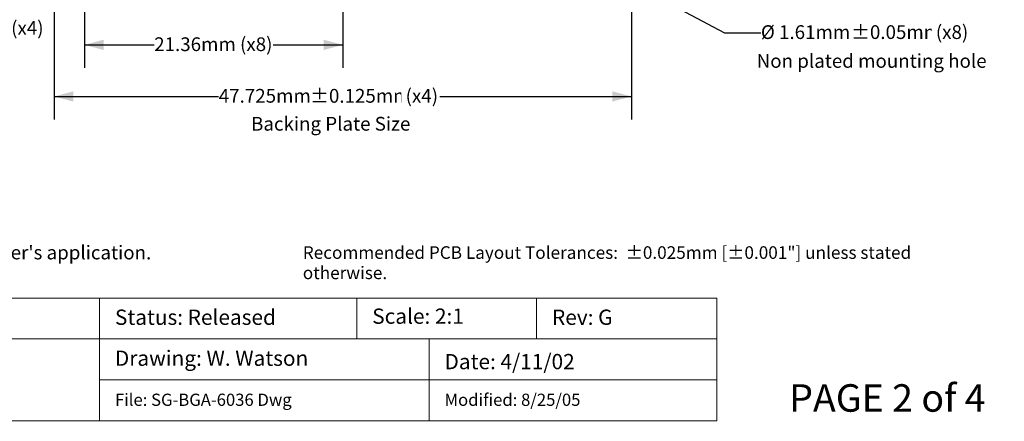
# Model space of a CAD drawing. Units: millimetres. Extents: x -39 to 92, y -154 to -55.
# Drawn here: x 5 to 87, y -154 to -121 of the extents above; entities that cross this region are included whole.
import ezdxf

# ---------------------------------------------------------------- set-up
doc = ezdxf.new("R2010")
doc.units = ezdxf.units.MM
doc.header["$LTSCALE"] = 6.35
doc.header["$PDMODE"] = 1
doc.header["$PDSIZE"] = -2
doc.layers.add('Dimension', color=7, linetype='Continuous', lineweight=5)
doc.layers.add('None', color=7, linetype='Continuous', lineweight=5)
doc.styles.add('Arial', font='Arial')
doc.styles.add('Helvetica', font='Helvetica')
doc.dimstyles.new('IE Standard', dxfattribs={"dimtxt": 1.136882, "dimasz": 1.5875, "dimexe": 1.905, "dimexo": 0.9525, "dimgap": 0, "dimtad": 0, "dimtih": 1, "dimtoh": 1, "dimzin": 11, "dimdsep": 46, "dimtxsty": 'Helvetica', "dimblk": 'VW_FILLEDARROW', "dimcen": 0, "dimadec": 0, "dimazin": 0, "dimtfac": 1, "dimtix": 1, "dimtmove": 0, "dimatfit": 0, "dimldrblk": 'VW_FILLEDARROW-1', "dimfxl": 1, "dimfrac": 2, "dimtolj": 1, "dimtzin": 11, "dimarcsym": 0})

# ---------------------------------------------------------------- blocks, each defined once
blk = doc.blocks.new('*D10')
at = {"layer": 'Defpoints', "color": 0, "lineweight": 0}
for p in [(10.748, -116.906), (32.11, -116.906), (10.748, -123.331)]:
    blk.add_point(p, dxfattribs=at)
at = {"layer": 'Dimension', "color": 0, "linetype": 'Continuous', "lineweight": -2}
for p, q in [((10.748, -117.859), (10.748, -125.236)), ((32.11, -117.859), (32.11, -125.236)), ((10.748, -123.331), (32.11, -123.331))]:
    blk.add_line(p, q, dxfattribs=at)
at = {"layer": 'Dimension', "color": 0, "lineweight": -2}
for points in [[(10.748, -123.331), (12.335, -122.906), (12.335, -123.757)], [(32.11, -123.331), (30.523, -123.757), (30.523, -122.906)]]:
    blk.add_solid(points, dxfattribs=at)
at = {"color": 0, "linetype": 'Continuous', "lineweight": -2}
blk.add_wipeout([(16.515, -124.244), (26.342, -124.244), (26.342, -122.419), (16.515, -122.419)], dxfattribs=at).dxf.layer = 'Dimension'
at = {"layer": 'Dimension', "color": 0, "insert": (16.515, -122.71), "char_height": 1.13688, "attachment_point": 1, "line_spacing_factor": 0.96736, "style": 'Helvetica'}
blk.add_mtext('21.36mm (x8)', dxfattribs=at)
blk = doc.blocks.new('VW_FILLEDARROW')
at = {"color": 0, "lineweight": -2}
blk.add_solid([(0, 0), (-1, -0.268), (-1, 0.268)], dxfattribs=at)
blk = doc.blocks.new('VW_FILLEDARROW-1')
at = {"color": 0, "lineweight": -2}
blk.add_solid([(0, 0), (-0.666, -0.178), (-0.666, 0.178)], dxfattribs=at)
blk = doc.blocks.new('*D13')
at = {"layer": 'Defpoints', "color": 0, "lineweight": 0}
for p in [(52.762, -116.528), (54.183, -117.284)]:
    blk.add_point(p, dxfattribs=at)
at = {"layer": 'Dimension', "color": 0, "linetype": 'Continuous', "lineweight": -2}
for p, q in [((54.183, -117.284), (63.669, -122.329)), ((63.669, -122.329), (66.669, -122.329))]:
    blk.add_line(p, q, dxfattribs=at)
at = {"layer": 'Dimension', "color": 0, "lineweight": -2}
blk.add_solid([(54.183, -117.284), (55.246, -117.549), (54.971, -118.045)], dxfattribs=at)
at = {"color": 0, "linetype": 'Continuous', "lineweight": -2}
blk.add_wipeout([(66.669, -123.242), (74.131, -123.242), (74.131, -121.416), (66.669, -121.416)], dxfattribs=at).dxf.layer = 'Dimension'
at = {"layer": 'Dimension', "color": 0, "insert": (66.669, -121.708), "char_height": 1.1369, "attachment_point": 1, "line_spacing_factor": 0.96736, "style": 'Helvetica'}
blk.add_mtext('Ø 1.61mm', dxfattribs=at)
at = {"color": 0, "linetype": 'Continuous', "lineweight": -2}
blk.add_wipeout([(74.131, -123.242), (80.782, -123.242), (80.782, -121.416), (74.131, -121.416)], dxfattribs=at).dxf.layer = 'Dimension'
at = {"layer": 'Dimension', "color": 0, "insert": (74.131, -121.708), "char_height": 1.1369, "attachment_point": 1, "line_spacing_factor": 0.96736, "style": 'Helvetica'}
blk.add_mtext('±0.05mm', dxfattribs=at)
at = {"color": 0, "linetype": 'Continuous', "lineweight": -2}
blk.add_wipeout([(80.782, -123.242), (83.941, -123.242), (83.941, -121.416), (80.782, -121.416)], dxfattribs=at).dxf.layer = 'Dimension'
at = {"layer": 'Dimension', "color": 0, "insert": (80.782, -121.708), "char_height": 1.1369, "attachment_point": 1, "line_spacing_factor": 0.96736, "style": 'Helvetica'}
blk.add_mtext(' (x8)', dxfattribs=at)
blk = doc.blocks.new('*D17')
at = {"layer": 'Defpoints', "color": 0, "lineweight": 0}
for p in [(8.248, -119.406), (55.973, -119.406), (8.248, -127.6)]:
    blk.add_point(p, dxfattribs=at)
at = {"layer": 'Dimension', "color": 0, "linetype": 'Continuous', "lineweight": -2}
for p, q in [((8.248, -120.359), (8.248, -129.505)), ((55.973, -120.359), (55.973, -129.505)), ((8.248, -127.6), (55.973, -127.6))]:
    blk.add_line(p, q, dxfattribs=at)
at = {"layer": 'Dimension', "color": 0, "lineweight": -2}
for points in [[(8.248, -127.6), (9.835, -127.175), (9.835, -128.025)], [(55.973, -127.6), (54.385, -128.025), (54.385, -127.175)]]:
    blk.add_solid(points, dxfattribs=at)
at = {"color": 0, "linetype": 'Continuous', "lineweight": -2}
blk.add_wipeout([(21.854, -128.513), (29.41, -128.513), (29.41, -126.687), (21.854, -126.687)], dxfattribs=at).dxf.layer = 'Dimension'
at = {"layer": 'Dimension', "color": 0, "insert": (21.854, -126.979), "char_height": 1.1369, "attachment_point": 1, "line_spacing_factor": 0.96736, "style": 'Helvetica'}
blk.add_mtext('47.725mm', dxfattribs=at)
at = {"color": 0, "linetype": 'Continuous', "lineweight": -2}
blk.add_wipeout([(29.41, -128.513), (36.951, -128.513), (36.951, -126.687), (29.41, -126.687)], dxfattribs=at).dxf.layer = 'Dimension'
at = {"layer": 'Dimension', "color": 0, "insert": (29.41, -126.979), "char_height": 1.1369, "attachment_point": 1, "line_spacing_factor": 0.96736, "style": 'Helvetica'}
blk.add_mtext('±0.125mm', dxfattribs=at)
at = {"color": 0, "linetype": 'Continuous', "lineweight": -2}
blk.add_wipeout([(36.951, -128.513), (40.11, -128.513), (40.11, -126.687), (36.951, -126.687)], dxfattribs=at).dxf.layer = 'Dimension'
at = {"layer": 'Dimension', "color": 0, "insert": (36.951, -126.979), "char_height": 1.1369, "attachment_point": 1, "line_spacing_factor": 0.96736, "style": 'Helvetica'}
blk.add_mtext(' (x4)', dxfattribs=at)
blk = doc.blocks.new('*D19')
at = {"layer": 'Defpoints', "color": 0, "lineweight": 0}
for p in [(10.748, -116.906), (-0.294, -118.156), (9.498, -118.156)]:
    blk.add_point(p, dxfattribs=at)
at = {"layer": 'Dimension', "color": 0, "linetype": 'Continuous', "lineweight": -2}
for p, q in [((-0.294, -116.906), (-0.294, -113.406)), ((9.795, -116.906), (-2.199, -116.906)), ((-0.294, -116.906), (-0.294, -118.156)), ((8.545, -118.156), (-2.199, -118.156)), ((-0.294, -118.156), (-0.294, -121.986))]:
    blk.add_line(p, q, dxfattribs=at)
at = {"layer": 'Dimension', "color": 0, "lineweight": -2}
for points in [[(-0.294, -116.906), (-0.719, -115.319), (0.132, -115.319)], [(-0.294, -118.156), (0.132, -119.744), (-0.719, -119.744)]]:
    blk.add_solid(points, dxfattribs=at)
at = {"color": 0, "linetype": 'Continuous', "lineweight": -2}
blk.add_wipeout([(-8.088, -122.899), (-2.31, -122.899), (-2.31, -121.073), (-8.088, -121.073)], dxfattribs=at).dxf.layer = 'Dimension'
at = {"layer": 'Dimension', "color": 0, "insert": (-8.088, -121.365), "char_height": 1.1369, "attachment_point": 1, "line_spacing_factor": 0.96736, "style": 'Helvetica'}
blk.add_mtext('1.25mm', dxfattribs=at)
at = {"color": 0, "linetype": 'Continuous', "lineweight": -2}
blk.add_wipeout([(-2.31, -122.899), (4.342, -122.899), (4.342, -121.073), (-2.31, -121.073)], dxfattribs=at).dxf.layer = 'Dimension'
at = {"layer": 'Dimension', "color": 0, "insert": (-2.31, -121.365), "char_height": 1.1369, "attachment_point": 1, "line_spacing_factor": 0.96736, "style": 'Helvetica'}
blk.add_mtext('±0.13mm', dxfattribs=at)
at = {"color": 0, "linetype": 'Continuous', "lineweight": -2}
blk.add_wipeout([(4.342, -122.899), (7.501, -122.899), (7.501, -121.073), (4.342, -121.073)], dxfattribs=at).dxf.layer = 'Dimension'
at = {"layer": 'Dimension', "color": 0, "insert": (4.342, -121.365), "char_height": 1.1369, "attachment_point": 1, "line_spacing_factor": 0.96736, "style": 'Helvetica'}
blk.add_mtext(' (x4)', dxfattribs=at)

msp = doc.modelspace()

# ---------------------------------------------------------------- texts
at = {"layer": 'None', "color": 7, "insert": (28.8, -139.99529), "char_height": 1.0409681, "width": 57.10539, "attachment_point": 1, "line_spacing_factor": 0.96736, "style": 'Helvetica'}
msp.add_mtext('Recommended PCB Layout Tolerances:  ±0.025mm [±0.001"] unless stated otherwise.\\P', dxfattribs=at)

# ---------------------------------------------------------------- dimensions: what is measured, and where the dimension line sits
at = {"layer": 'Dimension', "color": 12, "linetype": 'Continuous', "lineweight": 9}
dim = msp.add_linear_dim(base=(10.7475, -123.33136), p1=(32.11, -116.90636), p2=(10.7475, -116.90636), dimstyle='IE Standard', override={"dimgap": 0.198437, "dimpost": '<>mm (x8)', "dimtxsty": 'Arial'}, dxfattribs=at)
dim.commit()
dim.dimension.update_dxf_attribs({"geometry": '*D10', "text_midpoint": (21.42875, -123.33136), "dimtype": 128})

# ---------------------------------------------------------------- wipeouts: each hides what was drawn before it
at = {"color": 7, "linetype": 'Continuous', "lineweight": 9}
for points, layer in [([(12, -144.27584), (33.26805, -144.27584), (33.26805, -147.66249), (12, -147.66249)], 'Dimension'), ([(69.01, -154.47948), (86.79, -154.47948), (86.79, -150.82823), (69.01, -150.82823)], 'None')]:
    msp.add_wipeout(points, dxfattribs=at).dxf.layer = layer
at = {"color": 12, "linetype": 'Continuous', "lineweight": 9}
for points in [[(66.31999, -125.6252), (84.49687, -125.6252), (84.49687, -123.79958), (66.31999, -123.79958)], [(-38.33, -141.47666), (15.66088, -141.47666), (15.66088, -139.65104), (-38.33, -139.65104)]]:
    msp.add_wipeout(points, dxfattribs=at).dxf.layer = 'None'

# ---------------------------------------------------------------- next in the draw order: linework, layer by layer
at = {"layer": 'Dimension', "color": 7, "linetype": 'Continuous', "lineweight": 9}
msp.add_lwpolyline([(12, -144.27584), (33.26805, -144.27584), (33.26805, -147.66249), (12, -147.66249)], close=True, dxfattribs=at)

# ---------------------------------------------------------------- next in the draw order: texts
at = {"layer": 'None', "color": 12, "char_height": 1.1368815, "attachment_point": 1, "line_spacing_factor": 0.96736, "style": 'Arial'}
for s, insert in [('Non plated mounting hole', (66.31999, -124.09145)), ("NOTE: Steel backing plate may be required based on end user's application.", (-38.33, -139.94291))]:
    msp.add_mtext(s, dxfattribs=dict(at, insert=insert))
at = {"layer": 'None', "color": 7, "attachment_point": 1, "line_spacing_factor": 0.96736, "style": 'Arial'}
for s, insert, char_height in [('Status: Released', (13.27, -145.23474), 1.2632025), ('PAGE 2 of 4', (69.01, -151.41196), 2.273763)]:
    msp.add_mtext(s, dxfattribs=dict(at, insert=insert, char_height=char_height))

# ---------------------------------------------------------------- next in the draw order: dimensions: what is measured, and where the dimension line sits
at = {"layer": 'Dimension', "color": 12, "linetype": 'Continuous', "lineweight": 9}
dim = msp.add_diameter_dim_2p(p1=(52.76175, -116.5284), p2=(54.18325, -117.28432), dimstyle='IE Standard', override={"dimgap": 0.198437, "dimpost": 'mm (x8)', "dimtxsty": 'Arial', "dimblk": 'VW_FILLEDARROW-1', "dimse1": 1, "dimse2": 1, "dimtol": 1, "dimtp": 0.05, "dimtm": 0.05, "dimtix": 0, "dimtofl": 0, "dimatfit": 0}, dxfattribs=at)
dim.commit()
dim.dimension.update_dxf_attribs({"geometry": '*D13', "text_midpoint": (66.66935, -122.3288)})

# ---------------------------------------------------------------- next in the draw order: wipeouts: each hides what was drawn before it
at = {"color": 7, "linetype": 'Continuous', "lineweight": 9}
msp.add_wipeout([(33.26805, -144.27584), (48.1315, -144.27584), (48.1315, -147.66249), (33.26805, -147.66249)], dxfattribs=at).dxf.layer = 'Dimension'

# ---------------------------------------------------------------- next in the draw order: linework, layer by layer
at = {"layer": 'Dimension', "color": 7, "linetype": 'Continuous', "lineweight": 9}
msp.add_lwpolyline([(33.26805, -144.27584), (48.1315, -144.27584), (48.1315, -147.66249), (33.26805, -147.66249)], close=True, dxfattribs=at)

# ---------------------------------------------------------------- next in the draw order: dimensions: what is measured, and where the dimension line sits
at = {"layer": 'Dimension', "color": 12, "linetype": 'Continuous', "lineweight": 9}
dim = msp.add_linear_dim(base=(8.2475, -127.60001), p1=(55.9725, -119.40636), p2=(8.2475, -119.40636), dimstyle='IE Standard', override={"dimgap": 0.198437, "dimdec": 3, "dimpost": '<>mm (x4)', "dimtxsty": 'Arial', "dimtol": 1, "dimtp": 0.125, "dimtm": 0.125}, dxfattribs=at)
dim.commit()
dim.dimension.update_dxf_attribs({"geometry": '*D17', "text_midpoint": (30.98198, -127.60001), "dimtype": 128})

# ---------------------------------------------------------------- next in the draw order: dimensions: what is measured, and where the dimension line sits
dim = msp.add_linear_dim(base=(-0.29362, -118.15636), p1=(10.7475, -116.90636), p2=(9.4975, -118.15636), angle=90, dimstyle='IE Standard', override={"dimgap": 0.198437, "dimpost": '<>mm (x4)', "dimtxsty": 'Arial', "dimtol": 1, "dimtp": 0.13, "dimtm": 0.13, "dimtix": 0}, dxfattribs=at)
dim.commit()
dim.dimension.update_dxf_attribs({"geometry": '*D19', "text_midpoint": (-0.29362, -121.98583), "dimtype": 128})

# ---------------------------------------------------------------- next in the draw order: wipeouts: each hides what was drawn before it
at = {"color": 7, "linetype": 'Continuous', "lineweight": 9}
for points, layer in [([(48.1315, -144.27584), (63.0159, -144.27584), (63.0159, -147.66249), (48.1315, -147.66249)], 'Dimension'), ([(12, -147.66249), (39.24619, -147.66249), (39.24619, -151.0492), (12, -151.0492)], 'Dimension'), ([(34.53805, -146.85092), (42.42264, -146.85092), (42.42264, -144.82245), (34.53805, -144.82245)], 'None')]:
    msp.add_wipeout(points, dxfattribs=at).dxf.layer = layer
at = {"color": 12, "linetype": 'Continuous', "lineweight": 9}
msp.add_wipeout([(24.522, -130.82563), (37.77763, -130.82563), (37.77763, -129.00001), (24.522, -129.00001)], dxfattribs=at).dxf.layer = 'None'

# ---------------------------------------------------------------- next in the draw order: linework, layer by layer
at = {"layer": 'Dimension', "color": 7, "linetype": 'Continuous', "lineweight": 9}
for points in [[(48.1315, -144.27584), (63.0159, -144.27584), (63.0159, -147.66249), (48.1315, -147.66249)], [(12, -147.66249), (39.24619, -147.66249), (39.24619, -151.0492), (12, -151.0492)]]:
    msp.add_lwpolyline(points, close=True, dxfattribs=at)

# ---------------------------------------------------------------- next in the draw order: texts
at = {"layer": 'None', "color": 12, "insert": (24.522, -129.29188), "char_height": 1.1368815, "attachment_point": 1, "line_spacing_factor": 0.96736, "style": 'Arial'}
msp.add_mtext('Backing Plate Size', dxfattribs=at)
at = {"layer": 'None', "color": 7, "attachment_point": 1, "line_spacing_factor": 0.96736, "style": 'Arial'}
for s, insert, char_height in [('Scale: 2:1', (34.53805, -145.14675), 1.263202), ('Rev: G', (49.4015, -145.23757), 1.263202), ('Drawing: W. Watson', (13.27, -148.62425), 1.2632025)]:
    msp.add_mtext(s, dxfattribs=dict(at, insert=insert, char_height=char_height))

# ---------------------------------------------------------------- next in the draw order: wipeouts: each hides what was drawn before it
at = {"color": 7, "linetype": 'Continuous', "lineweight": 9}
msp.add_wipeout([(39.24619, -147.66249), (63.0159, -147.66249), (63.0159, -151.0492), (39.24619, -151.0492)], dxfattribs=at).dxf.layer = 'Dimension'

# ---------------------------------------------------------------- next in the draw order: linework, layer by layer
at = {"layer": 'Dimension', "color": 7, "linetype": 'Continuous', "lineweight": 9}
msp.add_lwpolyline([(39.24619, -147.66249), (63.0159, -147.66249), (63.0159, -151.0492), (39.24619, -151.0492)], close=True, dxfattribs=at)

# ---------------------------------------------------------------- next in the draw order: texts
at = {"layer": 'None', "color": 7, "insert": (40.51619, -148.90608), "char_height": 1.2632025, "attachment_point": 1, "line_spacing_factor": 0.96736, "style": 'Arial'}
msp.add_mtext('Date: 4/11/02', dxfattribs=at)

# ---------------------------------------------------------------- next in the draw order: wipeouts: each hides what was drawn before it
at = {"color": 7, "linetype": 'Continuous', "lineweight": 9}
msp.add_wipeout([(39.24619, -151.0492), (63.0159, -151.0492), (63.0159, -154.43584), (39.24619, -154.43584)], dxfattribs=at).dxf.layer = 'Dimension'

# ---------------------------------------------------------------- next in the draw order: linework, layer by layer
at = {"layer": 'Dimension', "color": 7, "linetype": 'Continuous', "lineweight": 9}
msp.add_lwpolyline([(39.24619, -151.0492), (63.0159, -151.0492), (63.0159, -154.43584), (39.24619, -154.43584)], close=True, dxfattribs=at)

# ---------------------------------------------------------------- next in the draw order: texts
at = {"layer": 'None', "color": 7, "insert": (40.51619, -152.19057), "char_height": 1.0105605, "attachment_point": 1, "line_spacing_factor": 0.96736, "style": 'Arial'}
msp.add_mtext('Modified: 8/25/05', dxfattribs=at)

# ---------------------------------------------------------------- next in the draw order: wipeouts: each hides what was drawn before it
at = {"color": 7, "linetype": 'Continuous', "lineweight": 9}
msp.add_wipeout([(12, -151.0492), (39.24619, -151.0492), (39.24619, -154.43584), (12, -154.43584)], dxfattribs=at).dxf.layer = 'Dimension'

# ---------------------------------------------------------------- next in the draw order: linework, layer by layer
at = {"layer": 'Dimension', "color": 7, "linetype": 'Continuous', "lineweight": 9}
msp.add_lwpolyline([(12, -151.0492), (39.24619, -151.0492), (39.24619, -154.43584), (12, -154.43584)], close=True, dxfattribs=at)

# ---------------------------------------------------------------- next in the draw order: texts
at = {"layer": 'None', "color": 7, "insert": (13.27, -152.19057), "char_height": 1.0105605, "attachment_point": 1, "line_spacing_factor": 0.96736, "style": 'Arial'}
msp.add_mtext('File: SG-BGA-6036 Dwg', dxfattribs=at)

# ---------------------------------------------------------------- next in the draw order: wipeouts: each hides what was drawn before it
at = {"color": 7, "linetype": 'Continuous', "lineweight": 9}
msp.add_wipeout([(-38.6095, -147.66249), (12, -147.66249), (12, -154.43584), (-38.6095, -154.43584)], dxfattribs=at).dxf.layer = 'Dimension'

# ---------------------------------------------------------------- next in the draw order: linework, layer by layer
at = {"layer": 'Dimension', "color": 7, "linetype": 'Continuous', "lineweight": 9}
msp.add_lwpolyline([(-38.6095, -147.66249), (12, -147.66249), (12, -154.43584), (-38.6095, -154.43584)], close=True, dxfattribs=at)

# ---------------------------------------------------------------- next in the draw order: wipeouts: each hides what was drawn before it
at = {"color": 7, "linetype": 'Continuous', "lineweight": 9}
msp.add_wipeout([(-38.6095, -144.27584), (12, -144.27584), (12, -147.66249), (-38.6095, -147.66249)], dxfattribs=at).dxf.layer = 'Dimension'

# ---------------------------------------------------------------- next in the draw order: linework, layer by layer
at = {"layer": 'Dimension', "color": 7, "linetype": 'Continuous', "lineweight": 9}
msp.add_lwpolyline([(-38.6095, -144.27584), (12, -144.27584), (12, -147.66249), (-38.6095, -147.66249)], close=True, dxfattribs=at)

doc.saveas('drawing.dxf')
